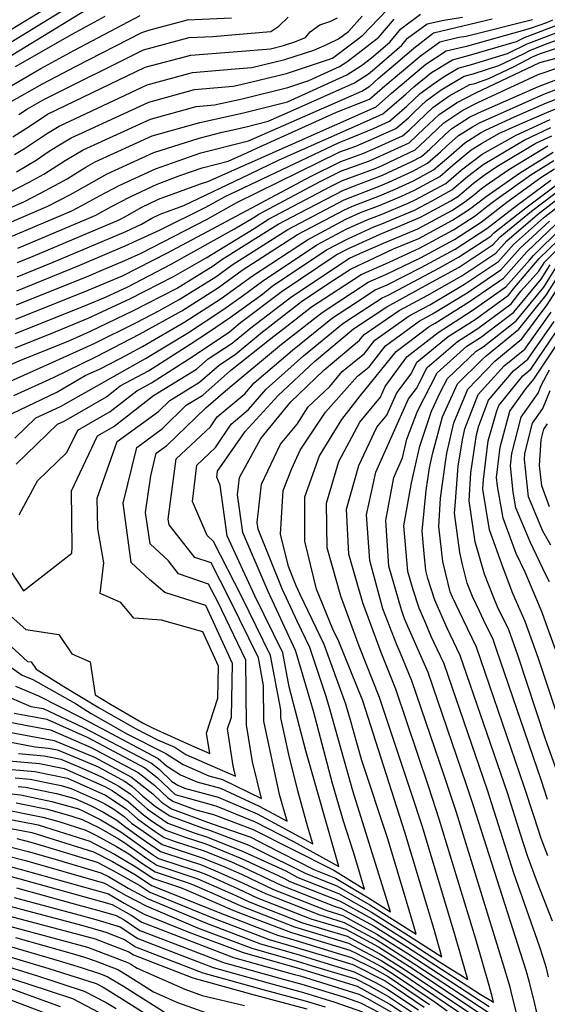
# Model space of a CAD drawing. Units: inches. Extents: x 2509082 to 2514469, y 1502047 to 1507546.
# Drawn here: x 2513455 to 2513645, y 1502688 to 1503043 of the extents above; entities that cross this region are included whole.
import ezdxf

# ---------------------------------------------------------------- set-up
doc = ezdxf.new("R2010")
doc.units = ezdxf.units.IN
doc.header["$MEASUREMENT"] = 0
doc.layers.add('tile_2729_09_contour_10ft', color=191, linetype='Continuous')

msp = doc.modelspace()

# ---------------------------------------------------------------- linework, layer by layer
at = {"layer": 'tile_2729_09_contour_10ft'}
for points, elevation in [([(2513442.47, 1503028.98), (2513495, 1503061.17)], 8780), ([(2513446.35, 1503026.42), (2513483.81, 1503049.29)], 8790), ([(2513451.52, 1503039.01), (2513465.27, 1503047.36)], 8770), ([(2513454.24, 1502988.17), (2513461.31, 1502992.36), (2513466.04, 1502995.63), (2513469.19, 1502997.58), (2513473.95, 1503000.4), (2513477.92, 1503002.27), (2513501.91, 1503013.24), (2513518.3, 1503017.86), (2513532.23, 1503019.01), (2513534.97, 1503019.62), (2513551.43, 1503023.59), (2513567.29, 1503028.82), (2513567.85, 1503029.08), (2513567.99, 1503029.17), (2513574.89, 1503034.33), (2513578.95, 1503037.38), (2513581.53, 1503040.21), (2513587.78, 1503046.64)], 8860), ([(2513443.01, 1503013.78), (2513463.03, 1503025.4), (2513474.93, 1503031.88), (2513498.76, 1503044.52)], 8810), ([(2513446.62, 1502972.97), (2513456.97, 1502977.42), (2513462.89, 1502980.49), (2513469.61, 1502984.1), (2513472.54, 1502985.71), (2513476.08, 1502987.97), (2513479.17, 1502989.83), (2513482.56, 1502991.83), (2513503.13, 1503001.14), (2513520.3, 1503005.9), (2513536.01, 1503009.39), (2513551.87, 1503013.41), (2513573.23, 1503023.17), (2513578.44, 1503026.51), (2513582, 1503029.18), (2513588.6, 1503034.93), (2513592.65, 1503039.68), (2513599.68, 1503044.99)], 8880), ([(2513448.44, 1502979.04), (2513458.87, 1502984.49), (2513464.07, 1502987.31), (2513471.77, 1502992.26), (2513478.23, 1502996.14), (2513502.52, 1503007.19), (2513518.92, 1503011.74), (2513525.5, 1503012.28), (2513535.49, 1503014.5), (2513551.93, 1503018.58), (2513559.55, 1503021.09), (2513570.54, 1503026.13), (2513573.21, 1503027.84), (2513577.3, 1503030.9), (2513584.75, 1503036.66), (2513590.25, 1503043.11)], 8870), ([(2513449.06, 1502968.73), (2513465.56, 1502975.79), (2513473.67, 1502980.06), (2513480.34, 1502983.73), (2513486.89, 1502987.52), (2513503.74, 1502995.09), (2513520.06, 1503000.36), (2513528.29, 1503002.44), (2513536.52, 1503004.27), (2513544.83, 1503006.38), (2513552.76, 1503009.88), (2513575.92, 1503020.21), (2513581.01, 1503023.48), (2513583.15, 1503025.32), (2513592.96, 1503033.82), (2513595.05, 1503036.26), (2513602.13, 1503041.5), (2513608.14, 1503042.83), (2513614.82, 1503043.87)], 8890), ([(2513451.49, 1502964.49), (2513474.19, 1502974.16), (2513477.73, 1502976.02), (2513484.39, 1502979.7), (2513491.22, 1502983.22), (2513504.33, 1502989.23), (2513506.38, 1502989.99), (2513520.6, 1502995.02), (2513537.8, 1502999.35), (2513578.61, 1503017.26), (2513581.4, 1503019.05), (2513584.51, 1503021.83), (2513590.7, 1503027.12), (2513597.33, 1503032.71), (2513604.41, 1503038.25), (2513625.48, 1503043.29)], 8900), ([(2513451.72, 1503013.11), (2513463.6, 1503019.83), (2513475.52, 1503026.06), (2513499.37, 1503038.4), (2513501.94, 1503039.18), (2513515.77, 1503042.97), (2513531.63, 1503043.64)], 8820), ([(2513452.97, 1503000.75), (2513459.23, 1503004.74), (2513465.39, 1503008.92), (2513500.64, 1503025.84), (2513517.06, 1503030.15), (2513533.78, 1503031.48), (2513545.73, 1503032.5), (2513550.41, 1503033.62), (2513554.48, 1503034.96), (2513558.27, 1503036.59), (2513560.01, 1503038.59), (2513563.44, 1503041.13), (2513567.39, 1503042.45), (2513569.85, 1503043.65)], 8840), ([(2513453.61, 1502994.41), (2513457.11, 1502996.54), (2513463.3, 1503000.69), (2513465.38, 1503002.12), (2513469.67, 1503004.66), (2513477.31, 1503008.27), (2513501.28, 1503019.53), (2513517.68, 1503023.99), (2513527.32, 1503024.78), (2513534.39, 1503025.36), (2513538.97, 1503025.75), (2513550.92, 1503028.6), (2513561.28, 1503032.02), (2513565.98, 1503034.05), (2513570.23, 1503036.08), (2513573.73, 1503038.71), (2513578.73, 1503044.2)], 8850), ([(2513453.96, 1503026.13), (2513474.34, 1503037.71), (2513486.23, 1503044.25)], 8800), ([(2513454.65, 1502955.48), (2513460.27, 1502957.76), (2513491.2, 1502970.93), (2513493.5, 1502972.15), (2513499.11, 1502975.36), (2513505.43, 1502978.36), (2513520.46, 1502983.91), (2513523.15, 1502984.71), (2513583.74, 1503011.62), (2513589.3, 1503016.56), (2513601.6, 1503026.92), (2513608.96, 1503031.75), (2513616.74, 1503033.58), (2513637.28, 1503039.26), (2513639.69, 1503040.08), (2513645.12, 1503042), (2513647.34, 1503042.9)], 8920), ([(2513454.8, 1502960.64), (2513479.44, 1502971.11), (2513482.78, 1502972.53), (2513488.44, 1502975.67), (2513495.23, 1502979.22), (2513504.88, 1502983.79), (2513513.42, 1502986.95), (2513521.14, 1502989.68), (2513530.49, 1502992.05), (2513537.4, 1502995.13), (2513540.73, 1502996.72), (2513569.45, 1503009.64), (2513581.29, 1503014.3), (2513586.91, 1503019.19), (2513599.53, 1503029.86), (2513606.69, 1503035), (2513613.54, 1503036.65), (2513616.1, 1503037.01), (2513640.04, 1503042.99)], 8910), ([(2513455.16, 1503008.79), (2513458.22, 1503010.9), (2513464.16, 1503014.26), (2513500.01, 1503032.15), (2513516.41, 1503036.56), (2513524.91, 1503036.92), (2513533.16, 1503037.59), (2513545.87, 1503038.68), (2513548.74, 1503040.61), (2513552.1, 1503043.84)], 8830), ([(2513454.36, 1502945.38), (2513477.1, 1502954.57), (2513493.42, 1502961.49), (2513505.78, 1502967.19), (2513522.47, 1502975.5), (2513529.35, 1502979.35), (2513570.41, 1502998.78), (2513574.06, 1503000.13), (2513582.75, 1503003.81), (2513588.48, 1503006.4), (2513594.83, 1503011.88), (2513599.56, 1503016.34), (2513604.43, 1503019.9), (2513608.16, 1503022.51), (2513613.29, 1503025.57), (2513618.01, 1503026.8), (2513631.06, 1503030.84), (2513638.12, 1503034.22), (2513645.04, 1503036.93), (2513649.12, 1503038.49)], 8940), ([(2513454.51, 1502950.43), (2513467.52, 1502955.71), (2513493.57, 1502966.75), (2513499.31, 1502969.39), (2513502.99, 1502971.5), (2513505.98, 1502972.92), (2513514.5, 1502976.07), (2513538.09, 1502987.31), (2513548.84, 1502992.45), (2513582.44, 1503007.35), (2513586.11, 1503009.01), (2513594.45, 1503016.17), (2513597.28, 1503018.85), (2513603.66, 1503023.97), (2513611.2, 1503028.56), (2513617.38, 1503030.18), (2513634.23, 1503035.13), (2513637.18, 1503036.54), (2513648.21, 1503040.73)], 8930), ([(2513454.22, 1502940.33), (2513480.25, 1502950.78), (2513485.56, 1502952.97), (2513493.27, 1502956.23), (2513499.1, 1502958.92), (2513522.86, 1502971.17), (2513533.53, 1502977.15), (2513570.72, 1502995.35), (2513576.47, 1502997.48), (2513583.07, 1503000.27), (2513590.86, 1503003.79), (2513595.21, 1503007.56), (2513597.45, 1503009.7), (2513601.83, 1503013.84), (2513607.1, 1503017.69), (2513615.39, 1503022.58), (2513618.64, 1503023.43), (2513627.85, 1503026.5), (2513636.77, 1503030.71), (2513639.05, 1503031.92), (2513645.32, 1503034.4), (2513650.11, 1503036.04)], 8950), ([(2513454.07, 1502935.14), (2513480.1, 1502945.62), (2513492.47, 1502950.72), (2513508.68, 1502959.05), (2513560.12, 1502986.5), (2513571.02, 1502991.92), (2513578.89, 1502994.83), (2513583.38, 1502996.73), (2513593.23, 1503001.18), (2513595.59, 1503003.23), (2513598.69, 1503006.24), (2513604.11, 1503011.34), (2513607.45, 1503013.77), (2513610.27, 1503015.62), (2513617.48, 1503019.59), (2513619.27, 1503020.05), (2513624.33, 1503021.74), (2513633.39, 1503026.12), (2513639.97, 1503029.64), (2513642.56, 1503030.66), (2513648.63, 1503032.75)], 8960), ([(2513453.92, 1502929.95), (2513479.95, 1502940.46), (2513486.29, 1502943.07), (2513494.3, 1502946.8), (2513509.73, 1502954.78), (2513532.79, 1502967.66), (2513539.48, 1502971.66), (2513541.46, 1502972.97), (2513563.62, 1502984.66), (2513571.32, 1502988.49), (2513581.3, 1502992.18), (2513583.7, 1502993.19), (2513595.6, 1502998.57), (2513600.96, 1503003.74), (2513606.39, 1503008.83), (2513612.63, 1503013.03), (2513619.58, 1503016.6), (2513642.66, 1503027.51), (2513652.1, 1503030.08)], 8970), ([(2513453.77, 1502924.75), (2513466.79, 1502930.01), (2513480.12, 1502935.43), (2513495.35, 1502942.52), (2513510.79, 1502950.5), (2513522.49, 1502957.27), (2513539.83, 1502967.72), (2513544.97, 1502971.12), (2513567.12, 1502982.82), (2513571.63, 1502985.06), (2513583.71, 1502989.53), (2513585.86, 1502990.49), (2513597.83, 1502996.12), (2513603.24, 1503001.24), (2513608.15, 1503005.85), (2513614.99, 1503010.43), (2513620.29, 1503013.11), (2513642.06, 1503023.19), (2513649.52, 1503025.77)], 8980), ([(2513445.2, 1502915.84), (2513456.1, 1502920.49), (2513466.63, 1502924.66), (2513473.76, 1502927.57), (2513480.85, 1502930.75), (2513496.4, 1502938.25), (2513511.84, 1502946.23), (2513525.06, 1502954.34), (2513528.17, 1502956.6), (2513548.47, 1502969.28), (2513556.01, 1502973.25), (2513571.93, 1502981.63), (2513575.96, 1502983.12), (2513586.02, 1502986.99), (2513596.6, 1502991.85), (2513600.03, 1502993.7), (2513603.01, 1502996.31), (2513608.53, 1503001.57), (2513611, 1503003.77), (2513617.35, 1503007.84), (2513620.62, 1503009.48), (2513642.19, 1503018.97), (2513654.07, 1503023.48)], 8990), ([(2513435.91, 1502905.59), (2513467.4, 1502919.69), (2513481.96, 1502926.23), (2513497.46, 1502933.97), (2513505.54, 1502938.15), (2513512.83, 1502942.19), (2513526.02, 1502950.42), (2513531.86, 1502954.66), (2513551.98, 1502967.43), (2513572.24, 1502978.15), (2513584.61, 1502982.91), (2513588.31, 1502984.46), (2513596.91, 1502988.41), (2513602.23, 1502991.29), (2513606.85, 1502995.33), (2513608.91, 1502997.3), (2513613.32, 1503001.21), (2513618.39, 1503004.38), (2513620.94, 1503005.86), (2513644.15, 1503016.21), (2513655, 1503020.34)], 9000), ([(2513453.28, 1502907.62), (2513467.55, 1502914.09), (2513483.08, 1502921.7), (2513498.51, 1502929.7), (2513513.82, 1502938.17), (2513526.99, 1502946.51), (2513535.54, 1502952.72), (2513555.48, 1502965.58), (2513572.55, 1502974.64), (2513575.79, 1502976.11), (2513584.91, 1502979.55), (2513590.61, 1502981.94), (2513597.21, 1502984.98), (2513604.42, 1502988.87), (2513610.77, 1502994.34), (2513615.64, 1502998.66), (2513621.27, 1503002.17), (2513623.05, 1503003.19), (2513633.54, 1503007.94), (2513645.08, 1503013.08), (2513655.94, 1503017.21)], 9010), ([(2513439.55, 1502894.92), (2513468.84, 1502908.88), (2513478.98, 1502914.85), (2513484.19, 1502917.18), (2513491.77, 1502921.11), (2513499.59, 1502925.32), (2513514.82, 1502934.14), (2513527.95, 1502942.59), (2513539.23, 1502950.78), (2513558.97, 1502963.75), (2513572.86, 1502971.13), (2513578.14, 1502973.53), (2513585.2, 1502976.19), (2513592.9, 1502979.42), (2513597.52, 1502981.54), (2513606.62, 1502986.46), (2513609.64, 1502989.1), (2513612.22, 1502991.36), (2513617.96, 1502996.11), (2513621.6, 1502998.38), (2513627.86, 1503001.97), (2513633.83, 1503004.68), (2513645.16, 1503009.55), (2513656.81, 1503014.28)], 9020), ([(2513453.68, 1502892.25), (2513461.24, 1502899.64), (2513470.12, 1502903.67), (2513500.66, 1502920.95), (2513515.81, 1502930.12), (2513528.92, 1502938.67), (2513535.94, 1502943.77), (2513542.84, 1502948.87), (2513562.44, 1502961.92), (2513573.18, 1502967.62), (2513580.49, 1502970.94), (2513585.5, 1502972.83), (2513595.2, 1502976.9), (2513597.82, 1502978.1), (2513608.81, 1502984.04), (2513614.41, 1502988.95), (2513618.84, 1502992.28), (2513621.94, 1502994.6), (2513634.12, 1503001.41), (2513646.41, 1503007)], 9030), ([(2513454.21, 1502882.92), (2513468.99, 1502897.36), (2513471.4, 1502898.45), (2513486.65, 1502907.21), (2513491.63, 1502911.12), (2513501.74, 1502916.57), (2513516.8, 1502926.09), (2513523.34, 1502930.39), (2513531.28, 1502935.8), (2513542.78, 1502944.18), (2513546.36, 1502947.02), (2513565.92, 1502960.09), (2513573.49, 1502964.11), (2513582.85, 1502968.35), (2513585.8, 1502969.47), (2513597.49, 1502974.37), (2513603.89, 1502977.78), (2513610.98, 1502981.66), (2513616.61, 1502986.53), (2513622.27, 1502990.8), (2513637.07, 1502999.63), (2513646.67, 1503004.09)], 9040), ([(2513455.25, 1502864.7), (2513461.85, 1502876.95), (2513472.41, 1502887.16), (2513476.33, 1502895.2), (2513487.97, 1502901.83), (2513497.58, 1502909.37), (2513502.82, 1502912.19), (2513517.86, 1502921.77), (2513530.91, 1502930.56), (2513534.92, 1502933.88), (2513549.87, 1502945.17), (2513569.39, 1502958.26), (2513573.8, 1502960.6), (2513585.2, 1502965.77), (2513590.94, 1502968.14), (2513599.74, 1502971.9), (2513610.64, 1502977.76), (2513613.09, 1502979.34), (2513615.44, 1502981.17), (2513618.8, 1502984.12), (2513622.61, 1502986.99), (2513627.23, 1502990.15), (2513641.27, 1502998.56), (2513646.93, 1503001.19)], 9050), ([(2513449.45, 1502848.47), (2513456.81, 1502837.33), (2513474.2, 1502850.81), (2513474.36, 1502852.98), (2513474.04, 1502873.36), (2513483.43, 1502893.11), (2513489.3, 1502896.45), (2513503.53, 1502907.62), (2513519.01, 1502917.11), (2513523.29, 1502920.85), (2513531.92, 1502926.46), (2513538.57, 1502931.96), (2513553.39, 1502943.32), (2513574.11, 1502957.09), (2513579.18, 1502959.39), (2513586.42, 1502962.53), (2513598.75, 1502967.7), (2513610.95, 1502974.28), (2513615.2, 1502977.02), (2513619.27, 1502980.19), (2513621, 1502981.7), (2513622.95, 1502983.17), (2513631.54, 1502989.06), (2513645.48, 1502997.49)], 9060), ([(2513442.56, 1502836.75), (2513457.6, 1502823.42), (2513469.47, 1502821.54), (2513474.23, 1502814.67), (2513480.73, 1502811.79), (2513482.59, 1502799.87), (2513488.05, 1502796.46), (2513499.91, 1502789.66), (2513503.48, 1502787.81), (2513516.17, 1502782.11), (2513523.89, 1502778.76), (2513522.62, 1502786.08), (2513526.8, 1502798.66), (2513527.02, 1502810.17), (2513521.36, 1502822.55), (2513506.46, 1502826.79), (2513496.47, 1502827.45), (2513491.82, 1502833.13), (2513484.36, 1502836.35), (2513485.71, 1502847.42), (2513483.52, 1502859.71), (2513483.34, 1502870.63), (2513490.53, 1502891.02), (2513505.37, 1502901.85), (2513509.43, 1502905.88), (2513520.15, 1502912.46), (2513527.32, 1502918.72), (2513532.93, 1502922.37), (2513542.21, 1502930.04), (2513556.9, 1502941.47), (2513566.38, 1502947.86), (2513574.46, 1502953.16), (2513589.98, 1502960.51), (2513599.06, 1502964.21), (2513611.26, 1502970.79), (2513617.31, 1502974.71), (2513623.29, 1502979.36), (2513635.34, 1502987.67), (2513647.45, 1502995.31)], 9070), ([(2513443.2, 1502825.59), (2513458.25, 1502811.91), (2513459.59, 1502811.7), (2513461.37, 1502809.14), (2513471.3, 1502802.91), (2513483.98, 1502795.16), (2513497.06, 1502787.69), (2513504.97, 1502783.6), (2513511.24, 1502780.98), (2513515.21, 1502778.42), (2513533.16, 1502770.62), (2513532.29, 1502774.28), (2513530.21, 1502787.65), (2513531.62, 1502791.86), (2513531.98, 1502811.19), (2513522.48, 1502831.99), (2513507.63, 1502836.65), (2513502.1, 1502841.34), (2513495.54, 1502847.48), (2513492.69, 1502868.84), (2513497.55, 1502888.95), (2513506.87, 1502895.76), (2513515.33, 1502904.15), (2513521.3, 1502907.81), (2513531.36, 1502916.59), (2513545.85, 1502928.12), (2513551.62, 1502932.65), (2513560.52, 1502939.56), (2513574.83, 1502948.95), (2513578.3, 1502951.23), (2513587.08, 1502955.04), (2513599.37, 1502960.72), (2513611.57, 1502967.31), (2513619.42, 1502972.39), (2513623.62, 1502975.65), (2513626.96, 1502978.24), (2513639.39, 1502987.06), (2513647.72, 1502992.27)], 9080), ([(2513443.21, 1502816.03), (2513456.29, 1502806.97), (2513460.14, 1502805.35), (2513475.56, 1502796.73), (2513481.11, 1502793.17), (2513494.21, 1502785.71), (2513508.01, 1502778.74), (2513514.24, 1502774.72), (2513523.54, 1502770.68), (2513528.48, 1502769.37), (2513542.44, 1502762.48), (2513539.26, 1502775.72), (2513537.11, 1502789.07), (2513536.88, 1502812.33), (2513526.69, 1502833.28), (2513523.39, 1502839.72), (2513512.53, 1502843.43), (2513508.99, 1502848.09), (2513502.37, 1502854.28), (2513500.74, 1502865.51), (2513502.59, 1502878.69), (2513504.57, 1502886.89), (2513508.37, 1502889.66), (2513522.44, 1502903.16), (2513530.36, 1502910.07), (2513549.71, 1502926.09), (2513564.28, 1502937.58), (2513575.21, 1502944.75), (2513580.84, 1502948.44), (2513587.41, 1502951.3), (2513599.68, 1502957.23), (2513611.88, 1502963.82), (2513621.52, 1502970.07), (2513630.8, 1502977.26), (2513643.03, 1502986.13), (2513647.99, 1502989.24)], 9090), ([(2513446.9, 1502791.02), (2513458.11, 1502788.82), (2513466.53, 1502787.22), (2513481.14, 1502780.93), (2513498.04, 1502771.83), (2513504.12, 1502767.16), (2513508.75, 1502762.71), (2513510.76, 1502761.38), (2513518.77, 1502758.44), (2513525.18, 1502756.73), (2513539.41, 1502751.35), (2513553.24, 1502744.42), (2513568.5, 1502736.69), (2513579.56, 1502729.9), (2513577.13, 1502738.09), (2513575.58, 1502743.23), (2513572.02, 1502754.31), (2513568.07, 1502767.88), (2513561.13, 1502794.02), (2513555.3, 1502813.91), (2513554.66, 1502815.87), (2513544.84, 1502837.03), (2513535.69, 1502858.32), (2513533.84, 1502871.92), (2513534.5, 1502878.08), (2513542.17, 1502892.18), (2513552.99, 1502905.36), (2513564.95, 1502916.72), (2513577.75, 1502927.51), (2513579.4, 1502929.62), (2513592.05, 1502938.2), (2513602.05, 1502943.6), (2513614.58, 1502950.78), (2513626.81, 1502958.94), (2513630.75, 1502963.39), (2513641.86, 1502972.81), (2513653.59, 1502981.89)], 9130), ([(2513451.59, 1502799), (2513459.42, 1502795.7), (2513463.83, 1502794.87), (2513478.65, 1502787.98), (2513502.89, 1502775.19), (2513505.66, 1502773.07), (2513510.23, 1502768.67), (2513512.31, 1502767.33), (2513514.75, 1502766.27), (2513526.83, 1502763.05), (2513540.87, 1502756.94), (2513561, 1502746.19), (2513559.13, 1502752.24), (2513555.56, 1502765.29), (2513552.35, 1502778.42), (2513549.46, 1502791.62), (2513549.45, 1502794.44), (2513545.75, 1502814.03), (2513535.41, 1502835.08), (2513525.21, 1502855.01), (2513522.94, 1502857.23), (2513517.58, 1502869.42), (2513519.19, 1502882.58), (2513525.95, 1502888.93), (2513531.53, 1502897.34), (2513537.81, 1502902.56), (2513544.11, 1502909.88), (2513557.6, 1502921.94), (2513571.8, 1502933.62), (2513575.95, 1502936.34), (2513585.91, 1502942.87), (2513588.08, 1502943.81), (2513606.58, 1502953.65), (2513613.39, 1502957.46), (2513624.98, 1502964.98), (2513625.93, 1502966.06), (2513637.56, 1502975.19), (2513648.69, 1502983.52)], 9110), ([(2513453.41, 1502793.25), (2513460, 1502792.03), (2513465.18, 1502791.05), (2513479.89, 1502784.45), (2513500.47, 1502773.51), (2513504.89, 1502770.12), (2513511.43, 1502763.96), (2513526.01, 1502759.89), (2513540.14, 1502754.14), (2513553.93, 1502747.06), (2513570.28, 1502738.04), (2513558.38, 1502779.67), (2513552.46, 1502802.7), (2513550.15, 1502814.94), (2513540.05, 1502835.44), (2513530.09, 1502857.16), (2513527.62, 1502875.38), (2513526.39, 1502878.18), (2513526.66, 1502880.39), (2513536.57, 1502894.68), (2513548.44, 1502907.59), (2513561.54, 1502919.86), (2513575.56, 1502931.64), (2513576.32, 1502932.14), (2513587.61, 1502939.53), (2513602.62, 1502947.88), (2513613.64, 1502953.88), (2513625.89, 1502961.96), (2513628.34, 1502964.72), (2513639.71, 1502974), (2513651.53, 1502983.03)], 9120), ([(2513453.94, 1502802.99), (2513462.2, 1502799.51), (2513477.31, 1502791.79), (2513505.32, 1502776.87), (2513508.26, 1502774.26), (2513513.28, 1502771.03), (2513519.14, 1502768.48), (2513527.65, 1502766.21), (2513541.6, 1502759.74), (2513551.72, 1502754.33), (2513548.99, 1502763.94), (2513543.29, 1502790.34), (2513543.21, 1502803.24), (2513541.34, 1502813.12), (2513531.05, 1502834.18), (2513524.3, 1502847.36), (2513518.48, 1502849.36), (2513509.21, 1502861.08), (2513508.91, 1502863.1), (2513511.73, 1502884.78), (2513524.11, 1502896.41), (2513526.49, 1502899.99), (2513536.41, 1502908.25), (2513539.78, 1502912.16), (2513553.65, 1502924.01), (2513568.04, 1502935.6), (2513575.58, 1502940.55), (2513583.38, 1502945.65), (2513587.75, 1502947.55), (2513599.99, 1502953.74), (2513612.19, 1502960.34), (2513623.63, 1502967.75), (2513634.64, 1502976.29), (2513646.66, 1502985.21)], 9100), ([(2513447.74, 1502787.18), (2513456.22, 1502785.61), (2513467.86, 1502783.45), (2513482.29, 1502777.45), (2513495.68, 1502770.19), (2513503.35, 1502764.21), (2513506.52, 1502761.17), (2513510.09, 1502758.8), (2513524.36, 1502753.57), (2513538.68, 1502748.55), (2513543.86, 1502745.78), (2513561.26, 1502736.97), (2513569.06, 1502733.89), (2513580.97, 1502726.76), (2513588.84, 1502721.76), (2513587.14, 1502727.55), (2513575.32, 1502765.26), (2513566.9, 1502795.22), (2513565.74, 1502799.19), (2513559.86, 1502816.94), (2513555.28, 1502826.43), (2513549.89, 1502838.07), (2513541.29, 1502859.47), (2513540.96, 1502861.88), (2513542.45, 1502875.74), (2513549.26, 1502890.1), (2513555.28, 1502897.36), (2513559.27, 1502903.51), (2513567.07, 1502910.92), (2513571.5, 1502916.28), (2513579.49, 1502922.77), (2513583.25, 1502927.59), (2513595.63, 1502936.31), (2513603.04, 1502940.32), (2513615.51, 1502947.68), (2513627.72, 1502955.91), (2513633.15, 1502962.06), (2513644.02, 1502971.62), (2513655.65, 1502980.74)], 9140), ([(2513449.08, 1502783.37), (2513460.97, 1502781.13), (2513465.84, 1502780.7), (2513469.06, 1502780.06), (2513479.68, 1502775.64), (2513483.63, 1502773.87), (2513493.37, 1502768.59), (2513495.89, 1502766.87), (2513499.68, 1502763.49), (2513504.28, 1502759.62), (2513509.42, 1502756.23), (2513521.13, 1502751.93), (2513523.71, 1502751.09), (2513537.95, 1502745.75), (2513540.78, 1502744.24), (2513558.39, 1502735.52), (2513569.62, 1502731.09), (2513581.49, 1502724.19), (2513598.12, 1502713.61), (2513597.15, 1502717), (2513594.89, 1502724.65), (2513587.9, 1502747.97), (2513578.6, 1502776.17), (2513576.52, 1502783.41), (2513574.7, 1502789.93), (2513572.87, 1502796.45), (2513565.07, 1502818.02), (2513556.4, 1502835.95), (2513554.94, 1502839.11), (2513552.2, 1502846.02), (2513549.33, 1502857.71), (2513550.31, 1502873.43), (2513553.44, 1502881.36), (2513556.35, 1502888.01), (2513565.55, 1502901.67), (2513577.06, 1502914.64), (2513581.22, 1502918.02), (2513587.11, 1502925.56), (2513599.22, 1502934.42), (2513604.04, 1502937.03), (2513616.45, 1502944.58), (2513628.64, 1502952.89), (2513635.56, 1502960.72), (2513646.17, 1502970.42)], 9150), ([(2513451.67, 1502776.03), (2513462.53, 1502775.07), (2513471.45, 1502773.28), (2513474.46, 1502772.02), (2513486.12, 1502766.8), (2513488.74, 1502765.38), (2513494.48, 1502761.46), (2513499.93, 1502756.6), (2513502.84, 1502754.53), (2513508.07, 1502751.07), (2513514.62, 1502748.67), (2513522.42, 1502746.15), (2513534.68, 1502741.18), (2513536.54, 1502740.35), (2513550.48, 1502733.83), (2513552.64, 1502732.64), (2513570.75, 1502725.5), (2513582.52, 1502719.06), (2513594.51, 1502711.53), (2513606.55, 1502703.75), (2513616.68, 1502697.32), (2513614.6, 1502704.75), (2513612.07, 1502713.58), (2513600.27, 1502752.72), (2513596.47, 1502764.26), (2513584.94, 1502798.94), (2513577.67, 1502817.36), (2513570.97, 1502835.34), (2513566.13, 1502852.77), (2513565.81, 1502868.87), (2513570.26, 1502883.92), (2513577.91, 1502898.03), (2513585.24, 1502907.01), (2513586.95, 1502910.84), (2513594.77, 1502921.52), (2513606.05, 1502930.37), (2513618.35, 1502938.3), (2513630.47, 1502946.82), (2513638.92, 1502956.41), (2513640.37, 1502958.06), (2513650.47, 1502968.04)], 9170), ([(2513454.99, 1502778.7), (2513464.18, 1502777.88), (2513470.26, 1502776.67), (2513477.07, 1502773.83), (2513484.87, 1502770.34), (2513491.05, 1502766.99), (2513495.18, 1502764.16), (2513501.39, 1502758.62), (2513508.74, 1502753.65), (2513517.87, 1502750.3), (2513523.07, 1502748.62), (2513535.88, 1502743.43), (2513551.17, 1502736.48), (2513555.51, 1502734.08), (2513570.19, 1502728.3), (2513582, 1502721.63), (2513594, 1502714.05), (2513607.4, 1502705.47), (2513604.59, 1502715.3), (2513601.98, 1502724.14), (2513594.08, 1502750.34), (2513578.91, 1502797.69), (2513570.28, 1502819.09), (2513568.13, 1502823.55), (2513562.27, 1502837.9), (2513558.04, 1502855.15), (2513558.06, 1502871.15), (2513563.34, 1502885.96), (2513571.42, 1502899.01), (2513578.14, 1502907.59), (2513590.96, 1502923.53), (2513602.81, 1502932.54), (2513605.03, 1502933.74), (2513617.39, 1502941.48), (2513629.55, 1502949.87), (2513637.97, 1502959.39), (2513648.32, 1502969.23)], 9160), ([(2513452.75, 1502772.97), (2513460.87, 1502772.25), (2513472.67, 1502769.83), (2513486.32, 1502763.7), (2513493.77, 1502758.76), (2513497.82, 1502755.14), (2513500.49, 1502753.24), (2513504.23, 1502750.59), (2513507.4, 1502748.49), (2513511.37, 1502747.03), (2513521.78, 1502743.67), (2513531.66, 1502739.67), (2513535.88, 1502737.8), (2513549.77, 1502731.2), (2513568.93, 1502723.62), (2513571.27, 1502722.91), (2513583.04, 1502716.49), (2513595.02, 1502709.01), (2513621.17, 1502692.1), (2513624.96, 1502689.78), (2513625.95, 1502689.18), (2513625.69, 1502690.27), (2513625.13, 1502692.54), (2513624.43, 1502695.14), (2513619.58, 1502711.85), (2513606.46, 1502755.1), (2513602.65, 1502766.64), (2513590.78, 1502801.83), (2513585.5, 1502815.05), (2513578.96, 1502832.98), (2513573.87, 1502850.49), (2513573.04, 1502866.74), (2513577.5, 1502882.38), (2513584.02, 1502896.23), (2513587.58, 1502900.6), (2513591.16, 1502908.62), (2513596.28, 1502915.45), (2513598.42, 1502919.6), (2513609.71, 1502928.9), (2513619.34, 1502935.02), (2513631.4, 1502943.75), (2513633.67, 1502946.67), (2513642.42, 1502956.92), (2513652.65, 1502966.87)], 9180), ([(2513634.24, 1502685.28), (2513633.34, 1502689.1), (2513632.37, 1502693.02), (2513631.94, 1502694.58), (2513629.25, 1502703.71), (2513612.65, 1502757.48), (2513608.37, 1502770.39), (2513596.6, 1502804.88), (2513593.6, 1502812.27), (2513592.36, 1502815.04), (2513591.15, 1502817.84), (2513586.17, 1502830.86), (2513581.43, 1502848.27), (2513580.28, 1502864.61), (2513583.65, 1502879.98), (2513595.38, 1502906.4), (2513598.21, 1502910.17), (2513602.07, 1502917.67), (2513613.07, 1502927.13), (2513620.33, 1502931.75), (2513632.33, 1502940.68), (2513635.99, 1502945.39), (2513642.31, 1502952.46), (2513644.42, 1502955.81), (2513654.52, 1502965.79)], 9190), ([(2513644.51, 1502672.89), (2513640.45, 1502690.11), (2513638.8, 1502696.76), (2513637.68, 1502700.61), (2513618.82, 1502759.85), (2513616.27, 1502767.42), (2513602.42, 1502807.93), (2513597.97, 1502817.97), (2513593.97, 1502827.2), (2513592.91, 1502830.48), (2513588.3, 1502846.24), (2513587.22, 1502862.57), (2513588.03, 1502867.21), (2513590.06, 1502878.09), (2513593.23, 1502885.14), (2513594.74, 1502891.93), (2513598.61, 1502901.97), (2513605.73, 1502915.75), (2513616.42, 1502925.36), (2513621.32, 1502928.48), (2513633.26, 1502937.61), (2513643.19, 1502949.57), (2513646.41, 1502954.71)], 9200), ([(2513645.82, 1502698.27), (2513645.07, 1502701.4), (2513643.88, 1502705.28), (2513642.56, 1502709.35), (2513633.3, 1502735.61), (2513623.82, 1502765.49), (2513608.22, 1502810.97), (2513605.64, 1502816.29), (2513603.57, 1502820.91), (2513601.57, 1502825.54), (2513599.2, 1502831.01), (2513597.1, 1502837.63), (2513595.18, 1502844.22), (2513593.74, 1502860.65), (2513596.49, 1502876.22), (2513599.44, 1502889.45), (2513603.66, 1502902.03), (2513606.87, 1502908.96), (2513609.38, 1502913.82), (2513619.78, 1502923.6), (2513622.31, 1502925.21), (2513634.19, 1502934.55), (2513644.06, 1502946.67), (2513648.41, 1502953.6)], 9210), ([(2513647.16, 1502718.32), (2513641.84, 1502732.13), (2513638.24, 1502741.91), (2513635.7, 1502749.7), (2513631.02, 1502764.54), (2513614.02, 1502814.01), (2513609.24, 1502823.88), (2513604.82, 1502833.95), (2513602.36, 1502841.71), (2513601.67, 1502844.68), (2513601.05, 1502850.72), (2513600.26, 1502858.73), (2513601.7, 1502873.46), (2513602.95, 1502881.65), (2513604.14, 1502886.98), (2513607.67, 1502899.92), (2513613.06, 1502911.88), (2513621.72, 1502920.47), (2513623.3, 1502921.94), (2513635.11, 1502931.48), (2513644.94, 1502943.78), (2513650.41, 1502952.5)], 9220), ([(2513645.55, 1502741.82), (2513643.13, 1502748.15), (2513640.57, 1502755.91), (2513637.07, 1502766.86), (2513619.82, 1502817.05), (2513615.06, 1502826.94), (2513611.26, 1502834.97), (2513610.43, 1502836.89), (2513607.75, 1502847.87), (2513606.31, 1502860.49), (2513606.92, 1502870.71), (2513608.78, 1502884.53), (2513609.14, 1502886.88), (2513611.69, 1502897.8), (2513616.78, 1502909.93), (2513626.49, 1502920.06), (2513636.16, 1502928.01), (2513645.25, 1502940.25), (2513652.4, 1502951.39)], 9230), ([(2513645.44, 1502762.12), (2513643.14, 1502769.2), (2513627.07, 1502816.13), (2513625.68, 1502820.12), (2513623.24, 1502825.08), (2513620.89, 1502829.99), (2513618.41, 1502835.22), (2513616.49, 1502840.07), (2513614.82, 1502846.77), (2513613.83, 1502851.06), (2513611.97, 1502865.28), (2513612.13, 1502867.96), (2513613.3, 1502882.15), (2513614.76, 1502891.64), (2513615.71, 1502895.68), (2513620.49, 1502907.97), (2513629.85, 1502918.29), (2513637.26, 1502924.38), (2513646.78, 1502937.7)], 9240), ([(2513652.94, 1502760.67), (2513644.66, 1502783.91), (2513634.71, 1502814.18), (2513631.55, 1502823.2), (2513627.45, 1502831.57), (2513626.15, 1502834.73), (2513622.73, 1502843.34), (2513619.41, 1502854.91), (2513617.17, 1502869.68), (2513617.82, 1502879.77), (2513619.82, 1502893.52), (2513620.74, 1502896.69), (2513624.21, 1502906.01), (2513633.21, 1502916.52), (2513638.36, 1502920.75), (2513647.8, 1502934.32)], 9250), ([(2513651.18, 1502785.95), (2513642.14, 1502812.91), (2513637.43, 1502826.29), (2513632.93, 1502836.31), (2513629.4, 1502845.53), (2513624.59, 1502859.29), (2513622.12, 1502873.86), (2513622.34, 1502877.39), (2513624.08, 1502891.28), (2513627.22, 1502902.17), (2513627.92, 1502904.06), (2513636.56, 1502914.75), (2513639.46, 1502917.13), (2513648.82, 1502930.95)], 9260), ([(2513648.26, 1502816.12), (2513644.93, 1502825.42), (2513643.46, 1502829.45), (2513637.34, 1502844.07), (2513634.15, 1502850.7), (2513629.47, 1502863.41), (2513627.38, 1502875.05), (2513627.08, 1502878.06), (2513628.33, 1502889.04), (2513631.9, 1502901.96), (2513637.6, 1502910.06), (2513640.55, 1502913.5), (2513649.84, 1502927.57)], 9270), ([(2513646.15, 1502840.51), (2513644.82, 1502843.06), (2513639.14, 1502854.93), (2513634, 1502867.24), (2513633.01, 1502872.78), (2513632.07, 1502882.27), (2513632.58, 1502886.8), (2513635.96, 1502899.82), (2513642.07, 1502908.49), (2513643.18, 1502911.2), (2513646.08, 1502916.91)], 9280), ([(2513646.63, 1502853.79), (2513643.75, 1502858.82), (2513638.55, 1502871.09), (2513637.18, 1502884.57), (2513637.3, 1502886.7), (2513640.03, 1502897.68), (2513643.74, 1502902.95), (2513646.39, 1502909.42)], 9290), ([(2513646.08, 1502867.49), (2513643.32, 1502875.12), (2513642.58, 1502882.39), (2513643.13, 1502891.63), (2513644.1, 1502895.53), (2513645.42, 1502897.41)], 9300), ([(2513453.83, 1502769.91), (2513459.21, 1502769.43), (2513466.13, 1502768.04), (2513470.38, 1502767.16), (2513473.96, 1502766.15), (2513483.61, 1502761.83), (2513486.1, 1502760.59), (2513488.91, 1502758.89), (2513493.07, 1502756.05), (2513495.72, 1502753.69), (2513499.83, 1502750.75), (2513506.73, 1502745.91), (2513521.13, 1502741.2), (2513528.65, 1502738.15), (2513535.21, 1502735.24), (2513546.83, 1502729.73), (2513566.01, 1502722.16), (2513571.78, 1502720.41), (2513584.01, 1502713.63), (2513595.53, 1502706.49), (2513624.36, 1502687.66)], 9190), ([(2513454.91, 1502766.85), (2513457.55, 1502766.61), (2513460.95, 1502765.93), (2513468.71, 1502764.33), (2513475.26, 1502762.48), (2513480.9, 1502759.95), (2513485.35, 1502757.73), (2513490.39, 1502754.7), (2513493.62, 1502752.23), (2513499.18, 1502748.25), (2513506.07, 1502743.4), (2513508.6, 1502742.57), (2513520.49, 1502738.72), (2513525.63, 1502736.64), (2513534.55, 1502732.69), (2513543.89, 1502728.25), (2513563.1, 1502720.7), (2513572.28, 1502717.92), (2513584.05, 1502711.47), (2513597.68, 1502702.91), (2513627.55, 1502683.24)], 9200), ([(2513444.2, 1502765.17), (2513455.76, 1502763.81), (2513467.04, 1502761.49), (2513476.56, 1502758.8), (2513478.19, 1502758.07), (2513484.61, 1502754.88), (2513491.86, 1502750.53), (2513503.28, 1502742.39), (2513505.44, 1502740.97), (2513513.43, 1502738.32), (2513519.84, 1502736.25), (2513522.61, 1502735.13), (2513533.88, 1502730.13), (2513540.95, 1502726.78), (2513560.19, 1502719.24), (2513572.78, 1502715.42), (2513584.54, 1502709.05), (2513595.72, 1502701.99), (2513621.84, 1502684.64)], 9210), ([(2513454.2, 1502760.92), (2513457.2, 1502760.34), (2513465.38, 1502758.66), (2513474.24, 1502756.15), (2513477.9, 1502754.98), (2513483.86, 1502752.02), (2513490.95, 1502747.94), (2513493.26, 1502746.57), (2513501.18, 1502740.93), (2513504.8, 1502738.53), (2513519.6, 1502733.61), (2513533.21, 1502727.58), (2513538.01, 1502725.3), (2513557.28, 1502717.78), (2513573.29, 1502712.92), (2513585.03, 1502706.63), (2513593.79, 1502701.1), (2513620.61, 1502683.12)], 9220), ([(2513450.81, 1502755.16), (2513459.62, 1502753.48), (2513462.04, 1502752.98), (2513464.66, 1502752.24), (2513480.66, 1502747.16), (2513489.54, 1502742.53), (2513496.58, 1502738.28), (2513503.53, 1502733.67), (2513513.27, 1502730.44), (2513517.82, 1502728.5), (2513532.13, 1502722.35), (2513535.51, 1502721.04), (2513553.21, 1502714.29), (2513574.3, 1502707.89), (2513576.76, 1502706.66), (2513586, 1502701.79), (2513589.93, 1502699.31), (2513604.93, 1502689.2), (2513609.32, 1502686)], 9240), ([(2513452.51, 1502758.04), (2513458.41, 1502756.91), (2513463.71, 1502755.82), (2513469.45, 1502754.19), (2513479.28, 1502751.07), (2513483.12, 1502749.17), (2513490.24, 1502745.23), (2513494.65, 1502742.62), (2513499.07, 1502739.47), (2513504.17, 1502736.1), (2513516.45, 1502732.04), (2513518.51, 1502731.15), (2513524.54, 1502728.58), (2513535.07, 1502723.83), (2513554.37, 1502716.32), (2513573.79, 1502710.43), (2513585.51, 1502704.21), (2513591.86, 1502700.2), (2513625.26, 1502677.68)], 9230), ([(2513449.12, 1502752.28), (2513459.78, 1502750.25), (2513482.03, 1502743.28), (2513488.83, 1502739.82), (2513497.38, 1502734.88), (2513502.9, 1502731.23), (2513528.98, 1502720.77), (2513548.27, 1502713.26), (2513553.73, 1502711.7), (2513569.75, 1502706.85), (2513574.82, 1502705.3), (2513582.93, 1502701.25), (2513588.01, 1502698.41), (2513602.98, 1502688.29)], 9250), ([(2513454.43, 1502748.07), (2513459.47, 1502746.77), (2513464.71, 1502745.25), (2513483.35, 1502739.54), (2513488.12, 1502737.11), (2513498.69, 1502731.16), (2513502.26, 1502728.8), (2513525.81, 1502719.18), (2513545.18, 1502711.71), (2513554.25, 1502709.12), (2513566.73, 1502705.34), (2513575.35, 1502702.71), (2513587.01, 1502696.81), (2513590.95, 1502694.21), (2513601.02, 1502687.39)], 9260), ([(2513449.08, 1502745.89), (2513458.46, 1502743.46), (2513468.22, 1502740.63), (2513484.67, 1502735.8), (2513487.42, 1502734.4), (2513494.49, 1502730.25), (2513501.63, 1502726.36), (2513522.63, 1502717.59), (2513542.09, 1502710.16), (2513554.77, 1502706.54), (2513563.72, 1502703.82), (2513575.87, 1502700.12), (2513583.48, 1502696.31), (2513587.57, 1502694.01), (2513599.02, 1502686.46)], 9270), ([(2513438.58, 1502741.62), (2513456.45, 1502736.86), (2513487.35, 1502728.22), (2513493.08, 1502724.86), (2513500.2, 1502720.9), (2513516.29, 1502714.41), (2513535.91, 1502707.06), (2513555.81, 1502701.37), (2513576.91, 1502694.94), (2513588.7, 1502688.42), (2513594.71, 1502684.46)], 9290), ([(2513443.74, 1502743.72), (2513457.46, 1502740.16), (2513485.99, 1502732.06), (2513493.78, 1502727.56), (2513500.97, 1502723.84), (2513519.46, 1502716), (2513539, 1502708.61), (2513555.29, 1502703.95), (2513560.71, 1502702.31), (2513576.39, 1502697.53), (2513581.07, 1502695.19), (2513588.13, 1502691.22), (2513596.86, 1502685.46)], 9280), ([(2513433.42, 1502739.51), (2513455.44, 1502733.55), (2513484.84, 1502725.41), (2513488.72, 1502724.31), (2513495.6, 1502720.53), (2513499.43, 1502717.95), (2513532.41, 1502705.31), (2513554.38, 1502699.14), (2513556.37, 1502698.61), (2513577.48, 1502692.11), (2513580.43, 1502690.6), (2513589.26, 1502685.63)], 9300), ([(2513454.25, 1502730.29), (2513476.32, 1502724.25), (2513483.85, 1502722.17), (2513490.1, 1502720.4), (2513493.06, 1502718.77), (2513498.67, 1502715.01), (2513514.69, 1502708.86), (2513528.74, 1502703.47), (2513550.73, 1502697.31), (2513556.97, 1502695.64), (2513572.35, 1502690.96), (2513578.12, 1502688.93), (2513588.3, 1502683.69)], 9310), ([(2513453.42, 1502726.92), (2513476.73, 1502720.62), (2513482.87, 1502718.94), (2513491.54, 1502716.33), (2513497.9, 1502712.07), (2513515.4, 1502705.33), (2513525.06, 1502701.62), (2513547.08, 1502695.48), (2513557.57, 1502692.66), (2513568.88, 1502689.23), (2513578.76, 1502685.75)], 9320), ([(2513452.41, 1502723.6), (2513478.1, 1502716.74), (2513481.88, 1502715.7), (2513486.41, 1502714.41), (2513493.13, 1502711.8), (2513497.13, 1502709.12), (2513516.11, 1502701.8), (2513521.38, 1502699.78), (2513543.43, 1502693.65), (2513558.16, 1502689.69), (2513565.42, 1502687.49)], 9330), ([(2513451.4, 1502720.28), (2513479.47, 1502712.85), (2513482.6, 1502711.98), (2513494.73, 1502707.27), (2513496.36, 1502706.18), (2513517.71, 1502697.94), (2513539.78, 1502691.82), (2513558.76, 1502686.72)], 9340), ([(2513450.39, 1502716.96), (2513479.85, 1502709.04), (2513494.63, 1502703.38), (2513495.42, 1502702.9), (2513497.68, 1502701.48), (2513514.84, 1502693.8), (2513521.13, 1502691.52), (2513536.39, 1502687.95)], 9350), ([(2513453.86, 1502712.42), (2513474.33, 1502706.69), (2513478.72, 1502705.33), (2513482.55, 1502704.12), (2513490.79, 1502700.93), (2513494.1, 1502698.9), (2513503.58, 1502692.92), (2513512.17, 1502689.08), (2513526.36, 1502683.96)], 9360), ([(2513448.36, 1502710.32), (2513469.6, 1502704.05), (2513477.59, 1502701.62), (2513484.16, 1502699.55), (2513486.94, 1502698.47), (2513492.77, 1502694.9), (2513509.48, 1502684.37)], 9370), ([(2513447.32, 1502706.88), (2513465.93, 1502701.32), (2513482.9, 1502695.88), (2513485.49, 1502694.55), (2513491.45, 1502690.89), (2513503.47, 1502683.32)], 9380), ([(2513446.27, 1502703.44), (2513461.83, 1502698.7), (2513478.64, 1502693.16), (2513486.51, 1502689.11), (2513490.13, 1502686.89)], 9390), ([(2513445.22, 1502700), (2513458.36, 1502695.83), (2513474.38, 1502690.44), (2513488.81, 1502682.89)], 9400), ([(2513447.01, 1502691.92), (2513465.64, 1502684.85)], 9420), ([(2513452.25, 1502694.05), (2513470.01, 1502687.65)], 9410)]:
    msp.add_lwpolyline(points, dxfattribs=dict(at, elevation=elevation))

doc.saveas('drawing.dxf')
